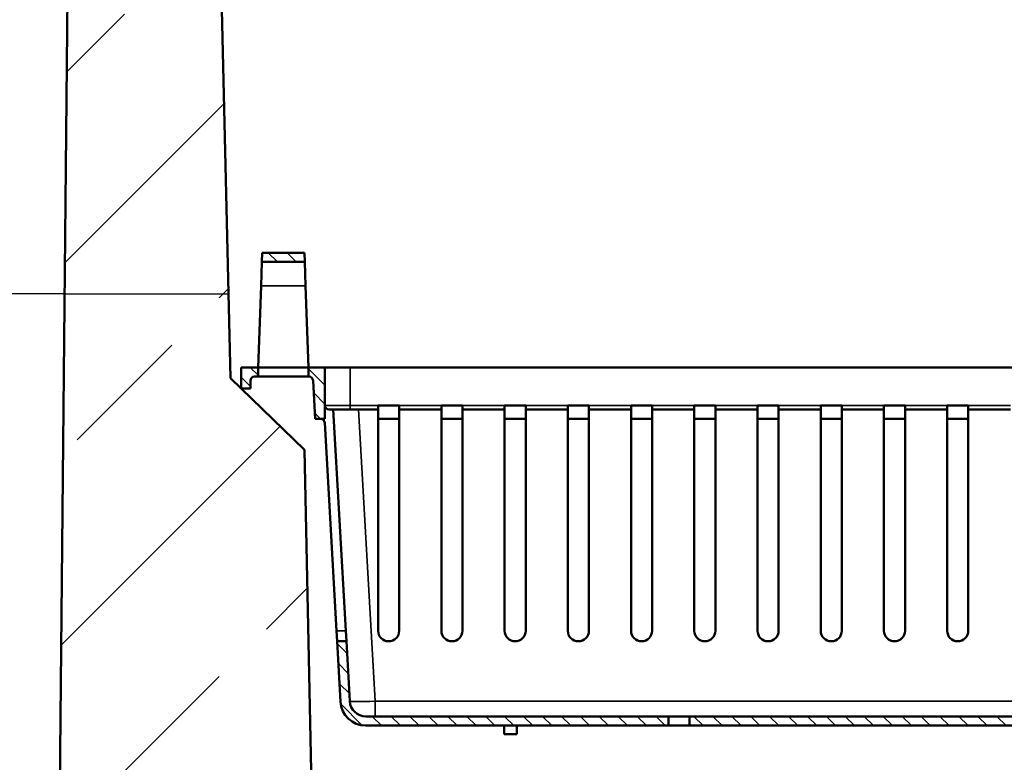
# Model space of a CAD drawing. Units: millimetres. Extents: x 0 to 18670, y -369 to 2100.
# Drawn here: x 1322 to 1556, y 1394 to 1570 of the extents above; entities that cross this region are included whole.
import ezdxf

# ---------------------------------------------------------------- set-up
doc = ezdxf.new("R2010")
doc.units = ezdxf.units.MM
doc.header["$LTSCALE"] = 5
for name, color, linetype, lineweight in [('Bemaßung (ISO)', 7, 'Continuous', 25), ('Schraffur (ISO)', 7, 'Continuous', 18), ('Sichtbar (ISO)', 7, 'Continuous', 50), ('Sichtbar schmal (ISO)', 7, 'Continuous', 35), ('Skizziergeometrie (ISO)', 7, 'Continuous', 25)]:
    doc.layers.add(name, color=color, linetype=linetype, lineweight=lineweight)
doc.styles.add('Notiztext (DIN)', font='arial.ttf')
doc.dimstyles.new('Standard (DIN)', dxfattribs={"dimscale": 5, "dimtxt": 3.5, "dimasz": 2.5, "dimexe": 1, "dimexo": 0, "dimgap": 0.5, "dimtad": 1, "dimrnd": 1e-08, "dimtxsty": 'Notiztext (DIN)', "dimcen": 0.09, "dimdle": 10, "dimclrd": 256, "dimclre": 256, "dimclrt": 256, "dimadec": 0, "dimazin": 2, "dimtfac": 0.714286, "dimtmove": 0, "dimatfit": 3, "dimfxl": 1, "dimtolj": 1, "dimlwd": -1, "dimlwe": -1, "dimarcsym": 0})
pattern_1 = [(135, (0, 0), (-2.245064, -2.245064), [])]

# ---------------------------------------------------------------- blocks, each defined once
blk = doc.blocks.new('*D23')
at = {"layer": 'Bemaßung (ISO)', "transparency": 16777216}
for p, q in [((1335.78, 1725.2), (1253.19, 1725.2)), ((1258.19, 1712.7), (1258.19, 1517.7)), ((1332.89, 1505.2), (1253.19, 1505.2))]:
    blk.add_line(p, q, dxfattribs=at)
for points in [[(1256.11, 1712.7), (1260.27, 1712.7), (1258.19, 1725.2)], [(1256.11, 1517.7), (1260.27, 1517.7), (1258.19, 1505.2)]]:
    blk.add_solid(points, dxfattribs=at)
at = {"layer": 'Defpoints', "color": 0, "transparency": 16777216}
for p in [(1335.78, 1725.2), (1258.19, 1505.2), (1332.89, 1505.2)]:
    blk.add_point(p, dxfattribs=at)
at = {"layer": 'Bemaßung (ISO)', "transparency": 16777216, "insert": (1214.9, 1615.2), "char_height": 17.5, "attachment_point": 5, "rotation": 90, "style": 'Notiztext (DIN)'}
blk.add_mtext('\\A1; \\fArial|b0|i0;Sollbruchstelle Nr. 20/0 /\\P\\fArial|b0|i0;predetermines breaking point / \\P\\fArial|b0|i0;ligne de rupture', dxfattribs=at)

msp = doc.modelspace()

# ---------------------------------------------------------------- hatches: boundary and pattern name
at = {"layer": 'Schraffur (ISO)'}
h = msp.add_hatch(dxfattribs=at)
h.set_pattern_fill('ANSI33', color=256, scale=254, style=0)
h.set_pattern_definition([(45, (0, 0), (-44.9013, 44.9013), []), (45, (44.9, 0), (-44.9013, 44.9013), [31.75, -15.875])])
edge = h.paths.add_edge_path()
edge.add_line((1394.57, 1239.988), (1389.776, 1468.198))
edge.add_line((1389.776, 1468.198), (1372.276, 1485.198))
edge.add_line((1372.276, 1485.198), (1367.524, 1687.898))
edge.add_line((1367.524, 1687.898), (1334.673, 1687.898))
edge.add_line((1334.673, 1687.898), (1329.776, 1185.198))
edge.add_line((1329.776, 1185.198), (1839.776, 1185.198))
edge.add_line((1839.776, 1185.198), (1834.879, 1687.898))
edge.add_line((1834.879, 1687.898), (1802.027, 1687.898))
edge.add_line((1802.027, 1687.898), (1797.276, 1485.198))
edge.add_line((1797.276, 1485.198), (1779.776, 1468.198))
edge.add_line((1779.776, 1468.198), (1774.981, 1239.988))
edge.add_ellipse((1764.984, 1240.198), major_axis=(-0.21, -9.998), ratio=1, start_angle=1.20352, end_angle=90, ccw=False)
edge.add_line((1764.984, 1230.198), (1404.568, 1230.198))
edge.add_ellipse((1404.568, 1240.198), major_axis=(-10, 0), ratio=1, start_angle=1.20352, end_angle=90, ccw=False)
h = msp.add_hatch(dxfattribs=at)
h.set_pattern_fill('ANSI31', color=256, scale=25.4, angle=90, style=0)
h.set_pattern_definition(pattern_1)
h.paths.add_polyline_path([(1389.776, 1514.97), (1379.776, 1514.97), (1379.699, 1512.77), (1389.853, 1512.77)])
h = msp.add_hatch(dxfattribs=at)
h.set_pattern_fill('ANSI31', color=256, scale=25.4, angle=90, style=0)
h.set_pattern_definition(pattern_1)
edge = h.paths.add_edge_path()
edge.add_line((1377.976, 1485.57), (1378.826, 1485.57))
edge.add_line((1378.826, 1485.57), (1378.826, 1487.77))
edge.add_line((1378.826, 1487.77), (1374.776, 1487.77))
edge.add_line((1374.776, 1487.77), (1374.776, 1482.77))
edge.add_line((1374.776, 1482.77), (1376.976, 1482.77))
edge.add_line((1376.976, 1482.77), (1376.976, 1484.57))
edge.add_ellipse((1377.976, 1484.57), major_axis=(0, 1), ratio=1, start_angle=0, end_angle=90, ccw=False)
h = msp.add_hatch(dxfattribs=at)
h.set_pattern_fill('ANSI31', color=256, scale=25.4, angle=90, style=0)
h.set_pattern_definition(pattern_1)
edge = h.paths.add_edge_path()
edge.add_line((1392.347, 1475.57), (1394.656, 1475.57))
edge.add_line((1394.656, 1475.57), (1394.656, 1487.77))
edge.add_line((1394.656, 1487.77), (1390.726, 1487.77))
edge.add_line((1390.726, 1487.77), (1390.726, 1485.57))
edge.add_line((1390.726, 1485.57), (1390.835, 1485.57))
edge.add_ellipse((1390.835, 1484.57), major_axis=(1, 0), ratio=1, start_angle=3.24329, end_angle=90, ccw=False)
edge.add_line((1391.834, 1484.626), (1392.347, 1475.57))
h = msp.add_hatch(dxfattribs=at)
h.set_pattern_fill('ANSI31', color=256, scale=25.4, angle=90, style=0)
h.set_pattern_definition(pattern_1)
edge = h.paths.add_edge_path()
edge.add_line((1400.551, 1408.555), (1399.746, 1422.77))
edge.add_line((1399.746, 1422.77), (1397.542, 1422.77))
edge.add_line((1397.542, 1422.77), (1398.355, 1408.43))
edge.add_ellipse((1404.345, 1408.77), major_axis=(0.339, -5.99), ratio=1, start_angle=270, end_angle=356.75671)
edge.add_line((1404.345, 1402.77), (1476.176, 1402.77))
edge.add_line((1476.176, 1402.77), (1476.176, 1404.97))
edge.add_line((1476.176, 1404.97), (1404.345, 1404.97))
edge.add_ellipse((1404.345, 1408.77), major_axis=(-3.8, 0), ratio=1, start_angle=3.24329, end_angle=90, ccw=False)
h = msp.add_hatch(dxfattribs=at)
h.set_pattern_fill('ANSI31', color=256, scale=25.4, angle=90, style=0)
h.set_pattern_definition(pattern_1)
h.paths.add_polyline_path([(1653.376, 1402.77), (1653.376, 1404.97), (1481.176, 1404.97), (1481.176, 1402.77)])

# ---------------------------------------------------------------- linework, layer by layer
at = {"layer": 'Sichtbar (ISO)'}
for p, q in [((1334.673, 1687.898), (1329.776, 1185.198)), ((1372.276, 1485.198), (1367.524, 1687.898)), ((1379.776, 1514.97), (1379.699, 1512.77)), ((1389.776, 1514.97), (1379.776, 1514.97)), ((1389.853, 1512.77), (1389.776, 1514.97)), ((1379.699, 1512.77), (1379.5, 1507.084)), ((1379.699, 1512.77), (1389.853, 1512.77)), ((1390.051, 1507.084), (1389.853, 1512.77)), ((1378.826, 1487.77), (1379.5, 1507.084)), ((1390.051, 1507.084), (1390.726, 1487.77)), ((1378.826, 1487.77), (1374.776, 1487.77)), ((1374.776, 1487.77), (1374.776, 1482.77)), ((1378.826, 1485.57), (1378.826, 1487.77)), ((1390.726, 1487.77), (1378.826, 1487.77)), ((1394.656, 1487.77), (1390.726, 1487.77)), ((1390.726, 1487.77), (1390.726, 1485.57)), ((1394.656, 1475.57), (1394.656, 1487.77)), ((1400.656, 1487.77), (1394.656, 1487.77)), ((1400.656, 1487.77), (1733.896, 1487.77)), ((1389.776, 1468.198), (1372.276, 1485.198)), ((1376.976, 1482.77), (1376.976, 1484.57)), ((1377.976, 1485.57), (1378.826, 1485.57)), ((1390.726, 1485.57), (1378.826, 1485.57)), ((1390.726, 1485.57), (1390.835, 1485.57)), ((1391.834, 1484.626), (1392.347, 1475.57)), ((1374.776, 1482.77), (1376.976, 1482.77)), ((1407.276, 1477.77), (1407.276, 1478.713)), ((1412.276, 1478.713), (1407.276, 1478.713)), ((1412.276, 1478.713), (1412.276, 1477.77)), ((1422.276, 1477.77), (1422.276, 1478.713)), ((1427.276, 1478.713), (1422.276, 1478.713)), ((1427.276, 1478.713), (1427.276, 1477.77)), ((1437.276, 1477.77), (1437.276, 1478.713)), ((1442.276, 1478.713), (1437.276, 1478.713)), ((1442.276, 1478.713), (1442.276, 1477.77)), ((1452.276, 1477.77), (1452.276, 1478.713)), ((1457.276, 1478.713), (1452.276, 1478.713)), ((1457.276, 1478.713), (1457.276, 1477.77)), ((1467.276, 1477.77), (1467.276, 1478.713)), ((1472.276, 1478.713), (1467.276, 1478.713)), ((1472.276, 1478.713), (1472.276, 1477.77)), ((1482.276, 1477.77), (1482.276, 1478.713)), ((1487.276, 1478.713), (1482.276, 1478.713)), ((1487.276, 1478.713), (1487.276, 1477.77)), ((1497.276, 1477.77), (1497.276, 1478.713)), ((1502.276, 1478.713), (1497.276, 1478.713)), ((1502.276, 1478.713), (1502.276, 1477.77)), ((1512.276, 1477.77), (1512.276, 1478.713)), ((1517.276, 1478.713), (1512.276, 1478.713)), ((1517.276, 1478.713), (1517.276, 1477.77)), ((1527.276, 1477.77), (1527.276, 1478.713)), ((1532.276, 1478.713), (1527.276, 1478.713)), ((1532.276, 1478.713), (1532.276, 1477.77)), ((1542.276, 1477.77), (1542.276, 1478.713)), ((1547.276, 1478.713), (1542.276, 1478.713)), ((1547.276, 1478.713), (1547.276, 1477.77)), ((1395.656, 1477.77), (1396.629, 1477.77)), ((1396.629, 1477.77), (1399.604, 1425.27)), ((1402.62, 1477.77), (1396.629, 1477.77)), ((1402.62, 1477.77), (1407.276, 1477.77)), ((1407.276, 1425.27), (1407.276, 1477.77)), ((1412.276, 1477.77), (1422.276, 1477.77)), ((1412.276, 1477.77), (1412.276, 1425.27)), ((1422.276, 1425.27), (1422.276, 1477.77)), ((1427.276, 1477.77), (1437.276, 1477.77)), ((1427.276, 1477.77), (1427.276, 1425.27)), ((1437.276, 1425.27), (1437.276, 1477.77)), ((1442.276, 1477.77), (1452.276, 1477.77)), ((1442.276, 1477.77), (1442.276, 1425.27)), ((1452.276, 1425.27), (1452.276, 1477.77)), ((1457.276, 1477.77), (1467.276, 1477.77)), ((1457.276, 1477.77), (1457.276, 1425.27)), ((1467.276, 1425.27), (1467.276, 1477.77)), ((1472.276, 1477.77), (1482.276, 1477.77)), ((1472.276, 1477.77), (1472.276, 1425.27)), ((1482.276, 1425.27), (1482.276, 1477.77)), ((1487.276, 1477.77), (1497.276, 1477.77)), ((1487.276, 1477.77), (1487.276, 1425.27)), ((1497.276, 1425.27), (1497.276, 1477.77)), ((1502.276, 1477.77), (1512.276, 1477.77)), ((1502.276, 1477.77), (1502.276, 1425.27)), ((1512.276, 1425.27), (1512.276, 1477.77)), ((1517.276, 1477.77), (1527.276, 1477.77)), ((1517.276, 1477.77), (1517.276, 1425.27)), ((1527.276, 1425.27), (1527.276, 1477.77)), ((1532.276, 1477.77), (1542.276, 1477.77)), ((1532.276, 1477.77), (1532.276, 1425.27)), ((1542.276, 1425.27), (1542.276, 1477.77)), ((1547.276, 1477.77), (1557.276, 1477.77)), ((1547.276, 1477.77), (1547.276, 1425.27)), ((1392.347, 1475.57), (1394.656, 1475.57)), ((1397.401, 1425.27), (1394.604, 1474.626)), ((1407.276, 1475.57), (1412.276, 1475.57)), ((1422.276, 1475.57), (1427.276, 1475.57)), ((1437.276, 1475.57), (1442.276, 1475.57)), ((1452.276, 1475.57), (1457.276, 1475.57)), ((1467.276, 1475.57), (1472.276, 1475.57)), ((1482.276, 1475.57), (1487.276, 1475.57)), ((1497.276, 1475.57), (1502.276, 1475.57)), ((1512.276, 1475.57), (1517.276, 1475.57)), ((1527.276, 1475.57), (1532.276, 1475.57)), ((1542.276, 1475.57), (1547.276, 1475.57)), ((1394.57, 1239.988), (1389.776, 1468.198)), ((1397.542, 1422.77), (1397.401, 1425.27)), ((1399.604, 1425.27), (1399.746, 1422.77)), ((1399.746, 1422.77), (1397.542, 1422.77)), ((1397.542, 1422.77), (1398.355, 1408.43)), ((1400.551, 1408.555), (1399.746, 1422.77)), ((1476.176, 1404.97), (1404.345, 1404.97)), ((1476.176, 1402.77), (1476.176, 1404.97)), ((1476.176, 1404.97), (1481.176, 1404.97)), ((1653.376, 1404.97), (1481.176, 1404.97)), ((1481.176, 1404.97), (1481.176, 1402.77)), ((1404.345, 1402.77), (1476.176, 1402.77)), ((1437.176, 1402.77), (1437.176, 1400.77)), ((1440.176, 1400.77), (1440.176, 1402.77)), ((1481.176, 1402.77), (1476.176, 1402.77)), ((1481.176, 1402.77), (1653.376, 1402.77)), ((1437.176, 1400.77), (1440.176, 1400.77))]:
    msp.add_line(p, q, dxfattribs=at)
for centre, radius, start, end in [((1377.976, 1484.57), 1, 90, 180), ((1390.835, 1484.57), 1, 3.24329, 90), ((1395.656, 1478.77), 1, 180, 270), ((1393.605, 1474.57), 1, 3.24329, 90), ((1409.776, 1425.27), 2.5, 180, 0), ((1424.776, 1425.27), 2.5, 180, 0), ((1439.776, 1425.27), 2.5, 180, 0), ((1454.776, 1425.27), 2.5, 180, 0), ((1469.776, 1425.27), 2.5, 180, 0), ((1484.776, 1425.27), 2.5, 180, 0), ((1499.776, 1425.27), 2.5, 180, 0), ((1514.776, 1425.27), 2.5, 180, 0), ((1529.776, 1425.27), 2.5, 180, 0), ((1544.776, 1425.27), 2.5, 180, 0), ((1404.345, 1408.77), 3.8, 183.24329, 270), ((1404.345, 1408.77), 6, 183.24329, 270)]:
    msp.add_arc(centre, radius, start, end, dxfattribs=at)
at = {"layer": 'Sichtbar schmal (ISO)'}
for p, q in [((1379.5, 1507.084), (1390.051, 1507.084)), ((1400.656, 1478.713), (1400.656, 1487.77)), ((1407.276, 1478.713), (1400.656, 1478.713)), ((1400.656, 1478.713), (1400.656, 1477.77)), ((1422.276, 1478.713), (1412.276, 1478.713)), ((1437.276, 1478.713), (1427.276, 1478.713)), ((1452.276, 1478.713), (1442.276, 1478.713)), ((1467.276, 1478.713), (1457.276, 1478.713)), ((1482.276, 1478.713), (1472.276, 1478.713)), ((1497.276, 1478.713), (1487.276, 1478.713)), ((1512.276, 1478.713), (1502.276, 1478.713)), ((1527.276, 1478.713), (1517.276, 1478.713)), ((1542.276, 1478.713), (1532.276, 1478.713)), ((1557.276, 1478.713), (1547.276, 1478.713)), ((1406.542, 1408.555), (1402.62, 1477.77)), ((1397.401, 1425.27), (1399.604, 1425.27)), ((1728.01, 1408.555), (1406.542, 1408.555)), ((1406.542, 1408.555), (1406.542, 1404.97))]:
    msp.add_line(p, q, dxfattribs=at)
for centre, major_axis, ratio, start_param, end_param in [((1400.656, 1478.77), (-6, 0), 0.0094293, 0, 1.5707963), ((1406.549, 1408.77), (-5.997, -0.215), 0.0357587, 0.0007439, 1.5683394)]:
    msp.add_ellipse(centre, major_axis=major_axis, ratio=ratio, start_param=start_param, end_param=end_param, dxfattribs=at)
at = {"layer": 'Skizziergeometrie (ISO)'}
msp.add_line((1332.893, 1505.198), (1371.807, 1505.198), dxfattribs=at)

# ---------------------------------------------------------------- dimensions: what is measured, and where the dimension line sits
at = {"layer": 'Bemaßung (ISO)'}
dim = msp.add_linear_dim(base=(1258.191, 1505.198), p1=(1335.776, 1725.198), p2=(1332.893, 1505.198), angle=90, text=' \\fArial|b0|i0;Sollbruchstelle Nr. 20/0 /\\P\\fArial|b0|i0;predetermines breaking point / \\P\\fArial|b0|i0;ligne de rupture', dimstyle='Standard (DIN)', override={"dimgap": 0.5, "dimdec": 2, "dimtol": 0, "dimlim": 0, "dimtp": 0, "dimtm": 0, "dimtdec": 2, "dimtofl": 0, "dimatfit": 1}, dxfattribs=at)
dim.commit()
dim.dimension.update_dxf_attribs({"geometry": '*D23', "text_midpoint": (1258.191, 1615.198), "dimtype": 160})

doc.saveas('drawing.dxf')
